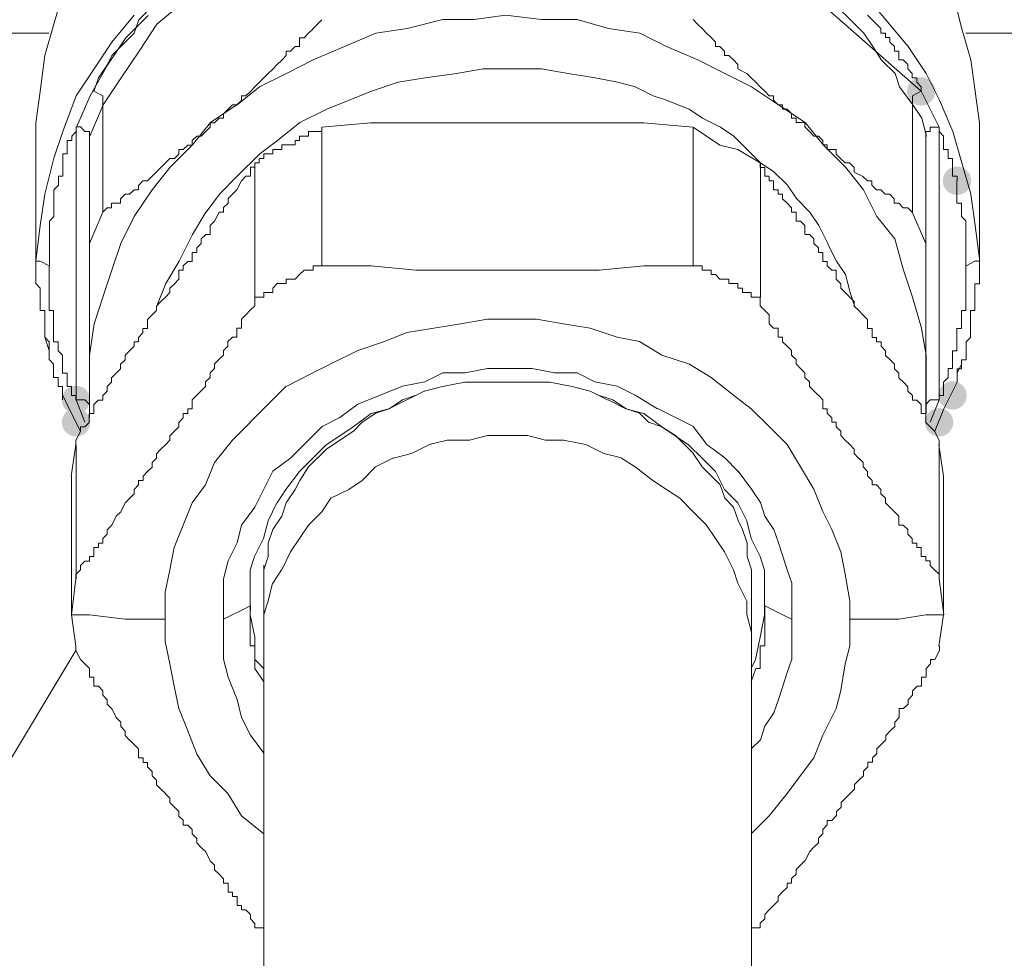
# Model space of a CAD drawing. Units: millimetres. Extents: x 17 to 223, y 19 to 262.
# Drawn here: x 54 to 59, y 226 to 231 of the extents above; entities that cross this region are included whole.
import ezdxf

# ---------------------------------------------------------------- set-up
doc = ezdxf.new("R2010")
doc.units = ezdxf.units.MM

msp = doc.modelspace()

# ---------------------------------------------------------------- hatches: boundary and pattern name
h = msp.add_hatch(color=0)
edge = h.paths.add_edge_path(flags=0)
edge.add_spline(control_points=[(58.333925, 230.421268), (58.292694, 230.421268), (58.25896, 230.455003), (58.25896, 230.496234), (58.25896, 230.537465), (58.292694, 230.571199), (58.333925, 230.571199), (58.333925, 230.571199), (58.333925, 230.571199), (58.333925, 230.571199), (58.375156, 230.571199), (58.40889, 230.537465), (58.40889, 230.496234), (58.40889, 230.455003), (58.375156, 230.421268), (58.333925, 230.421268), (58.333925, 230.421268), (58.333925, 230.421268), (58.333925, 230.421268)], knot_values=[0, 0, 0, 0, 1, 1, 1, 2, 2, 2, 3, 3, 3, 4, 4, 4, 5, 5, 5, 6, 6, 6, 6], degree=3, periodic=0)
h = msp.add_hatch(color=0)
edge = h.paths.add_edge_path(flags=0)
edge.add_spline(control_points=[(58.522308, 229.95031), (58.481077, 229.95031), (58.447343, 229.984045), (58.447343, 230.025275), (58.447343, 230.066506), (58.481077, 230.100241), (58.522308, 230.100241), (58.522308, 230.100241), (58.522308, 230.100241), (58.522308, 230.100241), (58.563539, 230.100241), (58.597274, 230.066506), (58.597274, 230.025275), (58.597274, 229.984045), (58.563539, 229.95031), (58.522308, 229.95031), (58.522308, 229.95031), (58.522308, 229.95031), (58.522308, 229.95031)], knot_values=[0, 0, 0, 0, 1, 1, 1, 2, 2, 2, 3, 3, 3, 4, 4, 4, 5, 5, 5, 6, 6, 6, 6], degree=3, periodic=0)
h = msp.add_hatch(color=0)
edge = h.paths.add_edge_path(flags=0)
edge.add_spline(control_points=[(53.87693, 228.79461), (53.835699, 228.79461), (53.801965, 228.828344), (53.801965, 228.869575), (53.801965, 228.910806), (53.835699, 228.944541), (53.87693, 228.944541), (53.87693, 228.944541), (53.87693, 228.944541), (53.87693, 228.944541), (53.918161, 228.944541), (53.951896, 228.910806), (53.951896, 228.869575), (53.951896, 228.828344), (53.918161, 228.79461), (53.87693, 228.79461), (53.87693, 228.79461), (53.87693, 228.79461), (53.87693, 228.79461)], knot_values=[0, 0, 0, 0, 1, 1, 1, 2, 2, 2, 3, 3, 3, 4, 4, 4, 5, 5, 5, 6, 6, 6, 6], degree=3, periodic=0)
h = msp.add_hatch(color=0)
edge = h.paths.add_edge_path(flags=0)
edge.add_spline(control_points=[(58.499025, 228.818246), (58.457794, 228.818246), (58.42406, 228.851981), (58.42406, 228.893211), (58.42406, 228.934442), (58.457794, 228.968177), (58.499025, 228.968177), (58.499025, 228.968177), (58.499025, 228.968177), (58.499025, 228.968177), (58.540256, 228.968177), (58.57399, 228.934442), (58.57399, 228.893211), (58.57399, 228.851981), (58.540256, 228.818246), (58.499025, 228.818246), (58.499025, 228.818246), (58.499025, 228.818246), (58.499025, 228.818246)], knot_values=[0, 0, 0, 0, 1, 1, 1, 2, 2, 2, 3, 3, 3, 4, 4, 4, 5, 5, 5, 6, 6, 6, 6], degree=3, periodic=0)
h = msp.add_hatch(color=0)
edge = h.paths.add_edge_path(flags=0)
edge.add_spline(control_points=[(53.877283, 228.676782), (53.836052, 228.676782), (53.802318, 228.710517), (53.802318, 228.751748), (53.802318, 228.792978), (53.836052, 228.826713), (53.877283, 228.826713), (53.877283, 228.826713), (53.877283, 228.826713), (53.877283, 228.826713), (53.918514, 228.826713), (53.952248, 228.792978), (53.952248, 228.751748), (53.952248, 228.710517), (53.918514, 228.676782), (53.877283, 228.676782), (53.877283, 228.676782), (53.877283, 228.676782), (53.877283, 228.676782)], knot_values=[0, 0, 0, 0, 1, 1, 1, 2, 2, 2, 3, 3, 3, 4, 4, 4, 5, 5, 5, 6, 6, 6, 6], degree=3, periodic=0)
h = msp.add_hatch(color=0)
edge = h.paths.add_edge_path(flags=0)
edge.add_spline(control_points=[(58.428117, 228.676782), (58.386886, 228.676782), (58.353151, 228.710517), (58.353151, 228.751748), (58.353151, 228.792978), (58.386886, 228.826713), (58.428117, 228.826713), (58.428117, 228.826713), (58.428117, 228.826713), (58.428117, 228.826713), (58.469348, 228.826713), (58.503082, 228.792978), (58.503082, 228.751748), (58.503082, 228.710517), (58.469348, 228.676782), (58.428117, 228.676782), (58.428117, 228.676782), (58.428117, 228.676782), (58.428117, 228.676782)], knot_values=[0, 0, 0, 0, 1, 1, 1, 2, 2, 2, 3, 3, 3, 4, 4, 4, 5, 5, 5, 6, 6, 6, 6], degree=3, periodic=0)

# ---------------------------------------------------------------- linework, layer by layer
at = {"color": 0, "lineweight": 15}
for points in [[(58.287006, 230.473303), (58.334278, 230.496587), (57.17893, 231.510823)], [(53.712536, 230.685323), (53.759808, 230.850423), (53.80708, 231.015523), (53.877989, 231.18027)], [(58.429175, 231.156634), (58.500083, 231.01517), (58.547356, 230.826434), (58.594628, 230.661687), (58.618264, 230.496587)], [(54.303791, 230.85007), (54.445255, 230.967898), (54.563083, 231.062442)], [(57.747608, 231.062442), (57.818517, 231.01517), (57.889072, 230.944262), (57.959981, 230.873706), (58.030889, 230.802798), (58.078161, 230.731889)], [(58.029125, 231.015523), (58.146953, 230.874059), (58.264781, 230.732595)], [(54.136928, 230.755878), (54.1842, 230.80315), (54.207836, 230.874059), (54.278744, 230.944614)], [(53.97218, 230.614767), (54.066372, 230.756231), (54.1842, 230.897695)], [(54.045911, 230.637698), (54.140103, 230.779162), (54.25793, 230.896989)], [(55.174094, 230.873706), (55.150458, 230.85007), (55.126822, 230.826434)], [(55.293333, 230.732595), (55.458433, 230.803503), (55.623533, 230.827139), (55.811917, 230.874412), (55.977017, 230.874412), (56.142117, 230.898048), (56.330853, 230.874412), (56.519589, 230.874412), (56.684336, 230.827139), (56.849436, 230.803503), (56.9909, 230.732595), (57.156, 230.661687)], [(57.248781, 230.732595), (57.248781, 230.756231), (57.225497, 230.779867), (57.201861, 230.803503), (57.178225, 230.827139), (57.154589, 230.850775), (57.130953, 230.874412)], [(58.050644, 230.897695), (58.074281, 230.874059), (58.097917, 230.850423), (58.121553, 230.826787), (58.121553, 230.80315), (58.145189, 230.80315), (58.145189, 230.779514), (58.168825, 230.779514), (58.168825, 230.755878), (58.192461, 230.732242), (58.192461, 230.708606), (58.216097, 230.708606), (58.216097, 230.68497)], [(54.020511, 230.425678), (54.115055, 230.567142), (54.2096, 230.708606), (54.304144, 230.85007)], [(55.127175, 230.826434), (55.103539, 230.802798), (55.080255, 230.779162)], [(53.734761, 230.80315), (49.726147, 230.80315)], [(55.079903, 230.779162), (55.056267, 230.779162), (55.056267, 230.755525), (55.056267, 230.731889), (55.03263, 230.731889), (55.008994, 230.708253), (54.985358, 230.708253), (54.985358, 230.684617)], [(62.412389, 230.80315), (58.568875, 230.80315)], [(53.995464, 230.567142), (54.042736, 230.63805), (54.066019, 230.685323), (54.136928, 230.756231)], [(55.128233, 230.662039), (55.29298, 230.732948)], [(57.296406, 230.708959), (57.272769, 230.732595), (57.249133, 230.732595)], [(57.485142, 230.520575), (57.461506, 230.544212), (57.437869, 230.567495), (57.414233, 230.591131), (57.366961, 230.614767), (57.366961, 230.638403), (57.343325, 230.662039), (57.320042, 230.685675), (57.296406, 230.685675), (57.296406, 230.709312)], [(58.077808, 230.731889), (58.125081, 230.660981)], [(58.264781, 230.732242), (58.359325, 230.590778), (58.430233, 230.449314)], [(53.6889, 230.496234), (53.712536, 230.68497)], [(54.727125, 230.426031), (54.844953, 230.520575), (54.986417, 230.591131), (55.12788, 230.662039)], [(54.985358, 230.68497), (54.962075, 230.661334), (54.938439, 230.637698), (54.914803, 230.614062), (54.890814, 230.590425), (54.86753, 230.566789), (54.843894, 230.543506), (54.820258, 230.51987), (54.796622, 230.496234)], [(57.156, 230.662039), (57.297464, 230.591131)], [(58.125081, 230.661334), (58.195989, 230.590425), (58.219625, 230.51987), (58.290181, 230.425325), (58.337453, 230.354417), (58.361089, 230.259873)], [(58.216097, 230.685323), (58.216097, 230.661687), (58.239381, 230.661687), (58.263017, 230.63805), (58.263017, 230.614414), (58.286653, 230.590778), (58.286653, 230.567142), (58.310289, 230.567142), (58.310289, 230.543859), (58.333572, 230.520223)], [(53.877636, 230.473303), (53.97218, 230.614414)], [(53.951366, 230.472598), (54.045911, 230.637345)], [(55.576614, 230.544212), (55.718078, 230.567495), (55.883178, 230.591131), (56.024289, 230.614767)], [(56.024642, 230.614767), (56.166105, 230.614767), (56.331205, 230.614767), (56.472317, 230.591131), (56.61378, 230.567495), (56.731608, 230.544212)], [(53.995464, 230.567142), (53.971828, 230.496234)], [(57.297817, 230.591131), (57.439281, 230.520575), (57.580744, 230.426031), (57.721856, 230.331487)], [(55.317322, 230.449667), (55.43515, 230.496587), (55.576614, 230.543859)], [(56.731961, 230.544212), (56.826505, 230.520575)], [(56.826153, 230.520575), (56.920697, 230.473303), (56.991253, 230.449667), (57.10908, 230.402395)], [(57.555697, 230.473303), (57.532061, 230.473303), (57.508425, 230.496587), (57.484789, 230.520223)], [(58.333925, 230.520223), (58.333925, 230.496587)], [(53.6889, 230.496234), (53.665264, 230.331134)], [(53.712536, 229.95472), (53.759808, 230.143456), (53.80708, 230.28492), (53.877989, 230.473303)], [(53.951366, 230.472598), (53.880458, 230.307145)], [(54.018747, 230.473303), (53.971828, 230.496587)], [(54.018747, 230.473303), (54.018747, 230.426031), (54.018747, 229.860175)], [(54.749703, 230.472598), (54.749703, 230.448962), (54.726066, 230.425325), (54.70243, 230.425325), (54.678794, 230.401689), (54.655158, 230.378053), (54.655158, 230.354417), (54.631522, 230.354417), (54.607886, 230.330781)], [(54.772986, 230.472598), (54.74935, 230.472598)], [(54.796622, 230.495881), (54.772986, 230.472245)], [(55.199142, 230.402395), (55.316969, 230.449667)], [(57.673878, 230.355123), (57.650242, 230.355123), (57.650242, 230.378759), (57.626606, 230.402395), (57.602969, 230.402395), (57.602969, 230.426031), (57.579333, 230.426031), (57.555697, 230.449667), (57.555697, 230.47295)], [(58.287006, 229.860175), (58.287006, 230.426031), (58.287006, 230.47295)], [(58.334278, 230.496587), (58.428822, 230.30785)], [(58.429881, 230.449314), (58.500789, 230.284214), (58.548061, 230.119114), (58.595333, 229.954367), (58.618969, 229.789267)], [(58.617911, 230.496234), (58.641194, 230.331134)], [(54.020511, 230.425678), (53.949955, 230.260578)], [(54.585661, 230.331839), (54.727125, 230.426384)], [(54.633286, 229.95472), (54.72783, 230.049264), (54.845658, 230.166739), (54.940203, 230.237648), (55.057678, 230.332192), (55.199142, 230.402748)], [(57.109433, 230.402395), (57.180342, 230.355123)], [(57.179989, 230.355123), (57.274533, 230.30785)], [(57.673878, 230.331839), (57.673878, 230.355475)], [(53.665264, 229.600178), (53.665264, 230.331134)], [(53.901272, 230.308556), (53.877283, 230.308556)], [(53.877283, 228.869928), (53.877283, 230.308203)], [(53.878341, 230.284567), (53.878341, 230.308203)], [(53.901272, 230.308556), (53.924555, 230.28492), (53.948191, 230.28492), (53.948191, 230.261284)], [(54.278744, 229.978003), (54.373289, 230.095831), (54.491116, 230.213659), (54.585661, 230.331487)], [(54.607886, 230.331134), (54.584603, 230.331134), (54.584603, 230.307498), (54.560966, 230.283862), (54.53733, 230.260225), (54.513694, 230.260225), (54.490411, 230.236589)], [(55.174094, 230.30785), (55.174094, 230.284214), (55.150458, 230.284214), (55.126822, 230.284214)], [(55.432328, 230.331134), (55.172683, 230.307498)], [(55.433033, 229.576542), (55.173389, 229.576542), (55.173389, 230.307498)], [(56.634947, 230.331134), (56.14, 230.331134), (55.668336, 230.331134), (55.43268, 230.331134)], [(56.870955, 230.331134), (56.6353, 230.331134)], [(57.130247, 230.307498), (56.870603, 230.331134)], [(57.366256, 230.189317), (57.272064, 230.212953), (57.1306, 230.307498)], [(57.130953, 229.576542), (57.130953, 230.307498)], [(57.274533, 230.308203), (57.345089, 230.260931), (57.415997, 230.190023), (57.486906, 230.119114)], [(57.720797, 230.308203), (57.720797, 230.331839), (57.673525, 230.331839)], [(57.885897, 230.190023), (57.862261, 230.190023), (57.838625, 230.190023), (57.838625, 230.213659), (57.815342, 230.213659), (57.815342, 230.237295), (57.791706, 230.260931), (57.768069, 230.260931), (57.744433, 230.284567), (57.72115, 230.308203)], [(57.721856, 230.331839), (57.8164, 230.214012)], [(58.357561, 228.846292), (58.381197, 228.869928), (58.428117, 228.869928), (58.428117, 230.308203)], [(58.38155, 230.308203), (58.38155, 230.284567), (58.357914, 230.284567), (58.357914, 230.260931)], [(58.428469, 230.308203), (58.381197, 230.308203)], [(58.475389, 230.166387), (58.475389, 230.190023), (58.451753, 230.190023), (58.451753, 230.213659), (58.451753, 230.237295), (58.451753, 230.260931), (58.428117, 230.284567), (58.428117, 230.308203)], [(58.640842, 229.600178), (58.640842, 230.331134)], [(53.807786, 230.166387), (53.831422, 230.166387), (53.831422, 230.190023), (53.831422, 230.213659), (53.831422, 230.237295), (53.855058, 230.237295), (53.855058, 230.260931), (53.878694, 230.284567)], [(53.948544, 229.505987), (53.948544, 230.260578)], [(55.079903, 230.260931), (55.056267, 230.260931), (55.056267, 230.237295), (55.03263, 230.237295), (55.03263, 230.213659), (55.008994, 230.213659), (54.985358, 230.213659), (54.962075, 230.213659), (54.962075, 230.190023), (54.938439, 230.190023), (54.914803, 230.190023), (54.914803, 230.166387), (54.890814, 230.166387), (54.86753, 230.166387), (54.86753, 230.14275)], [(55.103539, 230.284567), (55.103539, 230.260931), (55.080255, 230.260931)], [(55.127175, 230.284214), (55.103539, 230.284214)], [(58.357561, 228.892859), (58.357561, 230.260225)], [(54.419503, 230.189317), (54.419503, 230.165681), (54.395866, 230.142045)], [(54.490058, 230.236589), (54.490058, 230.212953), (54.466422, 230.212953), (54.442786, 230.189317), (54.41915, 230.189317)], [(57.484436, 230.118762), (57.366256, 230.18967)], [(57.8164, 230.213659), (57.934228, 230.095831), (58.028772, 229.978003), (58.099681, 229.836892)], [(57.884839, 230.165681), (57.884839, 230.189317)], [(53.807786, 230.072195), (53.807786, 230.095831), (53.807786, 230.119467), (53.807786, 230.143103), (53.807786, 230.166739)], [(54.395866, 230.142398), (54.37223, 230.142398), (54.348594, 230.118762), (54.324958, 230.095125), (54.301322, 230.071489), (54.277686, 230.048206), (54.25405, 230.024217), (54.230414, 230.024217), (54.206778, 230.000581)], [(54.86753, 230.143103), (54.843894, 230.143103), (54.843894, 230.119467), (54.820258, 230.119467), (54.820258, 230.095831), (54.796622, 230.095831), (54.796622, 230.048912), (54.772986, 230.048912), (54.74935, 230.024923)], [(57.979383, 230.071489), (57.979383, 230.095125), (57.955747, 230.118762), (57.932111, 230.118762), (57.908475, 230.142398), (57.884839, 230.166034)], [(58.499025, 230.072195), (58.499025, 230.095831), (58.499025, 230.119467), (58.499025, 230.143103), (58.475389, 230.143103), (58.475389, 230.166739)], [(54.820258, 229.411795), (54.820258, 230.119114)], [(57.532061, 230.048559), (57.508425, 230.048559), (57.508425, 230.095478), (57.484789, 230.095478)], [(57.485142, 230.095478), (57.485142, 230.119114)], [(57.485494, 229.411795), (57.485494, 230.119114)], [(57.486906, 230.119467), (57.557461, 230.072195), (57.628369, 230.001639), (57.675642, 229.930731), (57.746197, 229.859823), (57.793469, 229.788914), (57.840742, 229.694723)], [(53.78415, 230.048912), (53.807786, 230.048912), (53.807786, 230.071842)], [(53.78415, 230.024923), (53.78415, 230.048559)], [(57.555697, 230.02457), (57.532061, 230.02457), (57.532061, 230.048206)], [(58.026656, 230.048206), (57.979383, 230.071137)], [(58.073575, 230.024217), (58.049939, 230.024217), (58.026303, 230.047853)], [(58.522661, 230.048912), (58.499025, 230.048912), (58.499025, 230.071842)], [(58.522661, 230.024923), (58.522661, 230.048559)], [(53.736878, 229.788914), (53.736878, 229.81255), (53.760514, 229.836187), (53.760514, 229.859823), (53.760514, 229.883459), (53.760514, 229.907095), (53.760514, 229.930731), (53.760514, 229.954367), (53.760514, 229.978003), (53.78415, 230.001639), (53.78415, 230.025275)], [(54.20713, 230.000934), (54.20713, 229.977298), (54.183494, 229.977298), (54.159858, 229.953662), (54.136222, 229.953662), (54.112586, 229.930025), (54.112586, 229.906389), (54.089303, 229.906389), (54.065666, 229.906389)], [(54.749703, 230.024923), (54.726066, 229.97765)], [(57.697514, 229.812198), (57.673878, 229.812198), (57.673878, 229.85947), (57.650242, 229.85947), (57.650242, 229.883106), (57.626606, 229.906742), (57.602969, 229.930378), (57.602969, 229.954014), (57.579333, 229.954014), (57.579333, 229.97765), (57.555697, 229.97765), (57.555697, 230.024923)], [(58.262311, 229.882753), (58.238675, 229.882753), (58.215392, 229.906389), (58.191756, 229.906389), (58.191756, 229.930025), (58.168119, 229.953662), (58.144483, 229.953662), (58.120847, 229.977298), (58.097211, 229.977298), (58.073575, 230.000934), (58.073575, 230.02457)], [(58.569581, 229.789267), (58.569581, 229.812903), (58.545944, 229.836539), (58.545944, 229.860175), (58.545944, 229.883812), (58.545944, 229.907448), (58.522308, 229.907448), (58.522308, 229.931084), (58.522308, 229.95472), (58.522308, 229.978356), (58.522308, 230.001992), (58.522308, 230.025628)], [(53.6889, 229.789267), (53.712536, 229.954367)], [(54.0191, 229.412148), (54.066372, 229.553612), (54.113644, 229.695075), (54.184553, 229.836539), (54.279097, 229.97765)], [(54.56273, 229.860175), (54.633639, 229.95472)], [(54.726066, 229.978003), (54.70243, 229.954367), (54.678794, 229.930731), (54.678794, 229.907095), (54.655158, 229.883459), (54.655158, 229.859823), (54.631522, 229.859823), (54.607886, 229.81255), (54.584603, 229.788914), (54.584603, 229.741642)], [(54.065314, 229.906389), (54.065314, 229.882753), (54.04203, 229.882753), (54.018394, 229.859117)], [(58.262311, 229.882753), (58.285947, 229.859117)], [(54.018747, 229.860175), (53.948191, 229.695075)], [(54.491822, 229.742348), (54.562378, 229.860175)], [(58.099328, 229.836187), (58.193872, 229.718359), (58.240792, 229.553259), (58.288064, 229.411795), (58.335336, 229.247048)], [(58.286653, 229.860175), (58.357561, 229.695075)], [(53.6889, 229.789267), (53.665264, 229.600531)], [(53.736878, 229.671439), (53.736878, 229.694723), (53.736878, 229.718359), (53.736878, 229.741995), (53.736878, 229.765631), (53.736878, 229.789267)], [(57.720797, 229.788562), (57.697161, 229.812198)], [(57.720797, 229.741642), (57.720797, 229.788914)], [(58.569581, 229.671792), (58.569581, 229.695075), (58.569581, 229.718712), (58.569581, 229.742348), (58.569581, 229.765984), (58.569581, 229.78962)], [(58.618617, 229.788914), (58.6419, 229.600178)], [(54.350358, 229.482703), (54.421266, 229.600531), (54.492175, 229.741995)], [(54.584603, 229.741995), (54.560966, 229.741995), (54.53733, 229.718359), (54.53733, 229.694723), (54.513694, 229.671439), (54.513694, 229.647803)], [(57.791706, 229.671087), (57.768069, 229.69437), (57.768069, 229.718006), (57.744433, 229.741642), (57.72115, 229.741642)], [(53.736878, 229.600178), (53.736878, 229.623814), (53.736878, 229.64745), (53.736878, 229.671087)], [(58.027714, 229.316898), (58.004078, 229.340534), (57.980442, 229.36417), (57.980442, 229.387806), (57.956806, 229.411442), (57.933169, 229.435078), (57.909533, 229.458714), (57.909533, 229.481998), (57.885897, 229.505634), (57.885897, 229.52927), (57.885897, 229.552906), (57.862261, 229.552906), (57.838625, 229.576189), (57.838625, 229.599825), (57.815342, 229.599825), (57.815342, 229.623462), (57.815342, 229.647098), (57.791706, 229.647098), (57.791706, 229.670734)], [(57.840389, 229.695075), (57.887661, 229.600531), (57.934933, 229.529975), (57.958569, 229.435431)], [(58.522308, 229.246695), (58.545944, 229.246695), (58.545944, 229.270331), (58.545944, 229.293967), (58.545944, 229.317603), (58.545944, 229.341239), (58.569581, 229.341239), (58.569581, 229.364875), (58.569581, 229.388511), (58.569581, 229.412148), (58.569581, 229.435784), (58.569581, 229.45942), (58.569581, 229.482703), (58.569581, 229.506339), (58.569581, 229.529975), (58.569581, 229.553612), (58.569581, 229.576895), (58.569581, 229.600531), (58.569581, 229.624167), (58.569581, 229.647803), (58.569581, 229.671087)], [(54.490058, 229.64745), (54.490058, 229.623814), (54.490058, 229.600178), (54.466422, 229.600178), (54.442786, 229.576542), (54.442786, 229.553259), (54.41915, 229.553259)], [(54.513694, 229.64745), (54.490411, 229.64745)], [(53.688547, 229.600884), (53.664911, 229.600884)], [(53.712183, 229.246695), (53.712183, 229.270331), (53.712183, 229.293967), (53.712183, 229.317603), (53.712183, 229.341239), (53.688547, 229.341239), (53.688547, 229.364875), (53.688547, 229.388511), (53.688547, 229.412148), (53.688547, 229.435784), (53.688547, 229.45942), (53.664911, 229.482703), (53.664911, 229.506339), (53.664911, 229.529975), (53.664911, 229.553612), (53.664911, 229.576895), (53.664911, 229.600531)], [(53.688547, 229.600884), (53.735819, 229.577248)], [(53.735466, 229.576895), (53.735466, 229.553612), (53.735466, 229.529975), (53.735466, 229.506339), (53.735466, 229.482703), (53.735466, 229.459067)], [(53.736878, 229.600178), (53.736878, 229.576542)], [(55.103539, 229.553612), (55.127175, 229.553612), (55.127175, 229.576895), (55.150458, 229.576895), (55.174094, 229.576895)], [(56.635653, 229.553259), (56.140705, 229.553259), (55.669042, 229.553259), (55.433386, 229.576542)], [(56.871661, 229.576542), (56.636005, 229.553259)], [(57.130953, 229.576542), (56.871308, 229.576542)], [(57.248781, 229.529975), (57.225497, 229.529975), (57.225497, 229.553612), (57.201861, 229.553612), (57.178225, 229.553612), (57.178225, 229.576895), (57.154589, 229.576895), (57.130953, 229.576895)], [(58.569933, 229.577248), (58.617206, 229.600884)], [(58.616853, 229.600884), (58.640136, 229.600884)], [(58.640489, 229.48235), (58.640489, 229.505987), (58.640489, 229.529623), (58.640489, 229.553259), (58.640489, 229.576542), (58.640489, 229.600178)], [(54.419503, 229.553259), (54.419503, 229.529623), (54.419503, 229.505987), (54.395866, 229.48235), (54.37223, 229.458714)], [(54.938439, 229.482703), (54.962075, 229.482703), (54.985358, 229.482703), (54.985358, 229.506339), (55.008994, 229.506339), (55.03263, 229.506339), (55.056267, 229.529975), (55.079903, 229.553612), (55.103186, 229.553612)], [(57.461506, 229.412148), (57.437869, 229.412148), (57.437869, 229.435784), (57.414233, 229.435784), (57.390597, 229.435784), (57.390597, 229.45942), (57.366961, 229.45942), (57.366961, 229.482703), (57.343325, 229.482703), (57.320042, 229.482703), (57.320042, 229.506339), (57.296406, 229.506339), (57.272769, 229.506339), (57.249133, 229.529975)], [(53.948544, 229.505987), (53.948544, 228.775031)], [(54.350358, 229.482703), (54.303086, 229.364875)], [(54.914803, 229.435784), (54.914803, 229.45942), (54.938086, 229.482703)], [(58.616853, 229.340886), (58.616853, 229.364523), (58.616853, 229.388159), (58.616853, 229.411795), (58.616853, 229.435431), (58.616853, 229.459067), (58.616853, 229.48235), (58.640136, 229.48235)], [(53.735466, 229.45942), (53.735466, 229.435431)], [(53.735466, 229.435784), (53.735466, 229.412148), (53.735466, 229.388511), (53.735466, 229.364875), (53.735466, 229.341239), (53.759103, 229.341239), (53.759103, 229.317603), (53.759103, 229.293967), (53.759103, 229.270331), (53.759103, 229.246695), (53.759103, 229.223059)], [(53.948544, 228.96412), (53.948544, 229.105584), (53.97218, 229.270684), (54.0191, 229.411795)], [(54.37223, 229.435431), (54.348594, 229.411795), (54.324958, 229.388159), (54.301322, 229.364523), (54.301322, 229.340886), (54.277686, 229.31725), (54.25405, 229.293614), (54.25405, 229.269978), (54.25405, 229.246342), (54.230414, 229.246342), (54.230414, 229.222706)], [(54.37223, 229.459067), (54.37223, 229.435078)], [(54.819905, 229.412853), (54.819905, 229.365581), (54.796269, 229.341945), (54.772633, 229.318309), (54.748997, 229.294673)], [(54.843894, 229.412148), (54.820258, 229.412148)], [(54.843894, 229.412148), (54.86753, 229.412148), (54.86753, 229.435784), (54.890814, 229.435784), (54.91445, 229.435784)], [(57.461506, 229.412148), (57.485142, 229.412148)], [(57.484789, 229.365581), (57.484789, 229.412853)], [(57.958569, 229.435784), (57.982206, 229.364875)], [(57.578981, 229.2474), (57.555344, 229.2474), (57.531708, 229.271036), (57.531708, 229.294673), (57.531708, 229.318309), (57.508072, 229.341945), (57.484436, 229.365581)], [(53.712183, 229.270684), (53.712183, 229.317956)], [(58.074633, 229.245989), (58.050997, 229.245989), (58.050997, 229.269625), (58.050997, 229.293261), (58.027361, 229.316898)], [(58.593569, 229.246342), (58.593569, 229.269978), (58.593569, 229.293614), (58.593569, 229.31725), (58.593569, 229.340886), (58.617206, 229.340886)], [(54.74935, 229.294673), (54.74935, 229.271036), (54.74935, 229.2474), (54.725714, 229.2474), (54.725714, 229.223764)], [(55.763233, 229.247753), (55.904697, 229.271389), (56.046161, 229.295025), (56.187272, 229.295025)], [(56.187625, 229.295025), (56.305453, 229.295025), (56.446917, 229.271389)], [(56.447269, 229.271389), (56.588733, 229.247753), (56.729844, 229.200481)], [(53.735819, 229.176139), (53.712183, 229.199775), (53.712183, 229.223411), (53.712183, 229.247048)], [(53.759103, 229.223411), (53.759103, 229.199775), (53.759103, 229.176139), (53.782739, 229.176139), (53.782739, 229.152856)], [(54.230414, 229.223059), (54.206778, 229.199423)], [(54.725714, 229.224117), (54.725714, 229.200481), (54.702078, 229.200481), (54.678441, 229.176845), (54.678441, 229.153561)], [(55.126822, 229.012098), (55.221014, 229.05937), (55.362478, 229.130278), (55.503942, 229.177198), (55.621417, 229.22447)], [(55.621769, 229.22447), (55.763233, 229.248106)], [(56.730197, 229.200834), (56.848025, 229.177198), (56.965853, 229.106289), (57.107317, 229.05937)], [(57.602617, 229.176845), (57.602617, 229.200481), (57.578981, 229.200481), (57.578981, 229.224117), (57.578981, 229.247753)], [(58.121906, 229.175434), (58.098269, 229.175434), (58.098269, 229.19907), (58.074633, 229.19907), (58.074633, 229.222706), (58.074633, 229.246342)], [(58.335336, 229.246695), (58.358972, 229.105231), (58.358972, 229.081948), (58.358972, 229.058311), (58.358972, 229.034675), (58.358972, 229.011039), (58.358972, 228.987403), (58.358972, 228.963767), (58.358972, 228.940131), (58.358972, 228.916495), (58.358972, 228.892859), (58.358972, 228.869223)], [(58.522308, 229.176139), (58.522308, 229.199775), (58.522308, 229.223411), (58.522308, 229.247048)], [(58.569933, 229.175786), (58.593569, 229.199423), (58.593569, 229.223059), (58.593569, 229.246695)], [(53.712183, 229.200128), (53.735819, 229.129573)], [(53.735819, 229.152503), (53.735819, 229.175786)], [(53.735819, 229.12922), (53.735819, 229.152856)], [(53.782739, 229.152503), (53.782739, 229.128867)], [(54.183494, 229.15215), (54.159858, 229.128514)], [(54.20713, 229.199423), (54.20713, 229.175786), (54.183494, 229.175786), (54.183494, 229.152503)], [(54.678441, 229.153209), (54.654805, 229.129573)], [(57.626253, 229.153209), (57.602617, 229.176492)], [(57.649889, 229.129925), (57.626253, 229.153561)], [(58.121906, 229.151798), (58.121906, 229.175081)], [(58.145542, 229.128514), (58.121906, 229.15215)], [(58.498672, 229.12922), (58.522308, 229.12922), (58.522308, 229.152856)], [(58.522308, 229.152503), (58.522308, 229.175786)], [(58.569933, 229.129573), (58.569933, 229.176492)], [(58.569933, 229.15215), (58.569933, 229.175434)], [(58.569933, 229.128867), (58.569933, 229.152503)], [(53.806728, 228.892859), (53.806728, 228.916495), (53.806728, 228.940131), (53.783091, 228.940131), (53.783091, 228.963767), (53.783091, 228.987403), (53.759455, 228.987403), (53.759455, 229.011039), (53.759455, 229.034675), (53.759455, 229.058311), (53.735819, 229.081948), (53.735819, 229.105231), (53.735819, 229.128867)], [(53.782739, 229.12922), (53.806375, 229.105584)], [(53.806375, 229.105231), (53.806375, 229.081948), (53.806375, 229.058311), (53.806375, 229.034675), (53.806375, 229.011039), (53.830011, 229.011039), (53.830011, 228.987403), (53.830011, 228.963767), (53.830011, 228.940131), (53.853647, 228.940131), (53.853647, 228.916495), (53.853647, 228.892859), (53.877283, 228.892859)], [(54.136222, 229.104878), (54.136222, 229.081595), (54.112586, 229.057959), (54.112586, 229.034323), (54.089303, 229.010686), (54.065666, 228.98705)], [(54.159858, 229.128867), (54.136222, 229.105231)], [(54.654805, 229.105936), (54.631169, 229.082653), (54.607533, 229.059017), (54.607533, 229.035381), (54.58425, 229.011745), (54.58425, 228.988109), (54.560614, 228.964473), (54.560614, 228.940836), (54.536978, 228.9172), (54.513341, 228.893564), (54.490058, 228.869928)], [(54.654805, 229.129925), (54.654805, 229.106289)], [(57.697161, 229.035381), (57.673525, 229.059017), (57.673525, 229.082653), (57.649889, 229.105936), (57.649889, 229.129573)], [(58.287006, 228.892153), (58.263369, 228.915789), (58.263369, 228.939425), (58.239733, 228.963061), (58.21645, 228.986698), (58.21645, 229.010334), (58.192814, 229.03397), (58.192814, 229.057606), (58.169178, 229.081242), (58.145542, 229.104525), (58.145542, 229.128161)], [(58.427764, 228.892859), (58.4514, 228.892859), (58.4514, 228.916495), (58.4514, 228.940131), (58.4514, 228.963767), (58.475036, 228.987403), (58.475036, 229.011039), (58.475036, 229.034675), (58.498672, 229.034675), (58.498672, 229.058311), (58.498672, 229.081948), (58.498672, 229.105231), (58.498672, 229.128867)], [(58.546297, 229.034323), (58.546297, 229.057959), (58.546297, 229.081595), (58.569933, 229.081595), (58.569933, 229.104878), (58.569933, 229.128514)], [(53.759455, 229.011392), (53.759455, 229.058664)], [(57.107669, 229.05937), (57.225497, 228.988461), (57.343325, 228.893917), (57.437869, 228.823009)], [(58.546297, 229.058664), (58.522661, 229.011392)], [(54.985005, 228.941189), (55.126469, 229.012098)], [(55.599192, 228.941542), (55.717019, 228.965178), (55.811564, 229.01245), (55.929392, 229.01245), (56.046867, 229.036086), (56.164694, 229.036086)], [(56.165047, 229.036086), (56.282875, 229.036086), (56.400703, 229.01245), (56.51853, 229.01245)], [(56.518883, 229.01245), (56.613428, 228.965178)], [(57.720444, 228.988109), (57.720444, 229.011745), (57.696808, 229.035381)], [(58.452106, 228.822303), (58.523014, 228.963767), (58.523014, 229.034675)], [(58.546297, 229.034323), (58.522661, 229.034323)], [(53.948544, 228.96412), (53.948544, 228.79902)], [(54.065314, 228.98705), (54.065314, 228.963414), (54.04203, 228.939778), (54.04203, 228.916142), (54.018394, 228.892506)], [(54.796269, 228.752453), (54.890461, 228.846998), (54.985005, 228.941542)], [(55.481011, 228.89427), (55.598839, 228.941542)], [(55.715608, 228.916495), (55.810153, 228.940131), (55.92798, 228.963767), (56.045808, 228.963767), (56.14, 228.963767), (56.257828, 228.963767), (56.375655, 228.963767), (56.493483, 228.940131)], [(56.613075, 228.965178), (56.730903, 228.941542)], [(56.731255, 228.941542), (56.8258, 228.89427)], [(57.791353, 228.893564), (57.767717, 228.9172), (57.744081, 228.940836), (57.744081, 228.964473), (57.720797, 228.988109)], [(53.806728, 228.869928), (53.806728, 228.893564)], [(53.854353, 228.798667), (53.80708, 228.893211)], [(53.87693, 228.892859), (53.87693, 228.869223)], [(54.018041, 228.892506), (54.018041, 228.86887)], [(55.338136, 228.727759), (55.43268, 228.798667), (55.526872, 228.822303), (55.621417, 228.869575), (55.715961, 228.916848)], [(55.363183, 228.84735), (55.481011, 228.894623)], [(55.386819, 228.7521), (55.457728, 228.799373), (55.528283, 228.823009), (55.599192, 228.870281), (55.6701, 228.893917)], [(56.493836, 228.940131), (56.58838, 228.916495), (56.682572, 228.869223)], [(56.636711, 228.893564), (56.707619, 228.869928)], [(56.825447, 228.89427), (56.943275, 228.823361)], [(57.838272, 228.799373), (57.838272, 228.823009), (57.814989, 228.823009), (57.814989, 228.846645), (57.814989, 228.870281), (57.791353, 228.893917)], [(58.310642, 228.86887), (58.287006, 228.86887), (58.287006, 228.892506)], [(58.357561, 228.892859), (58.357561, 228.798314)], [(58.427764, 228.869575), (58.427764, 228.893211)], [(53.900919, 228.869928), (53.87693, 228.869928)], [(53.877283, 228.869928), (53.924555, 228.7521)], [(53.900919, 228.869928), (53.924203, 228.869928), (53.947839, 228.846292)], [(54.018041, 228.869223), (53.994758, 228.869223), (53.971122, 228.845586), (53.971122, 228.82195), (53.971122, 228.798314), (53.947486, 228.798314), (53.947486, 228.775031)], [(54.489705, 228.870281), (54.489705, 228.846645), (54.489705, 228.823009), (54.466069, 228.823009)], [(55.009347, 228.56407), (55.080255, 228.634978), (55.174447, 228.72917), (55.268992, 228.776442), (55.363536, 228.846998)], [(56.682572, 228.869575), (56.777117, 228.822303), (56.871308, 228.798667), (56.965853, 228.727759)], [(56.707619, 228.870281), (56.778528, 228.823009), (56.849436, 228.799373)], [(58.357914, 228.797961), (58.334278, 228.797961), (58.334278, 228.821598), (58.334278, 228.845234), (58.310994, 228.86887)], [(58.358972, 228.869928), (58.358972, 228.846292), (58.358972, 228.822656), (58.358972, 228.79902)], [(58.428117, 228.869928), (58.380844, 228.7521)], [(53.901625, 228.704123), (53.854, 228.798667)], [(54.466775, 228.822303), (54.466775, 228.798667), (54.443139, 228.798667), (54.443139, 228.775384)], [(56.849083, 228.799373), (56.896003, 228.7521)], [(56.943628, 228.823714), (57.037819, 228.776795)], [(57.437869, 228.823361), (57.532414, 228.728817)], [(57.980089, 228.587), (57.980089, 228.610636), (57.956453, 228.634273), (57.932817, 228.657909), (57.909181, 228.681545), (57.909181, 228.704828), (57.885544, 228.728464), (57.885544, 228.7521), (57.861908, 228.7521), (57.861908, 228.775736), (57.838272, 228.79902)], [(58.38155, 228.727053), (58.357914, 228.750689), (58.357914, 228.774325), (58.357914, 228.797609)], [(58.452106, 228.822303), (58.404833, 228.704475)], [(53.947486, 228.774678), (53.947486, 228.751042), (53.92385, 228.727406), (53.900214, 228.727406)], [(54.419855, 228.751395), (54.419855, 228.727759), (54.396219, 228.704123), (54.372583, 228.680839), (54.372583, 228.657203), (54.348947, 228.633567), (54.325311, 228.609931), (54.301675, 228.586295), (54.301675, 228.563011)], [(54.443139, 228.775031), (54.419503, 228.751395)], [(54.607533, 228.540434), (54.702078, 228.658261), (54.796622, 228.752453)], [(55.339547, 228.704828), (55.386467, 228.7521)], [(56.896355, 228.7521), (56.967264, 228.728464)], [(57.037819, 228.776442), (57.132364, 228.72917)], [(53.900566, 228.727406), (53.900566, 228.70377), (53.876578, 228.65685), (53.876578, 228.633214)], [(55.126117, 228.562659), (55.196672, 228.633567), (55.26758, 228.680839), (55.338489, 228.727759)], [(55.198083, 228.610636), (55.268992, 228.657909), (55.3399, 228.704828)], [(55.73995, 228.634273), (55.834494, 228.657909), (55.952322, 228.657909), (56.046514, 228.681545), (56.141058, 228.681545), (56.258533, 228.681545), (56.353078, 228.657909), (56.447622, 228.657909), (56.56545, 228.634273), (56.659994, 228.587)], [(56.9655, 228.727759), (57.036408, 228.680839), (57.107317, 228.633567), (57.178225, 228.562659)], [(56.966911, 228.728464), (57.037819, 228.681545), (57.085092, 228.634273), (57.132364, 228.587)], [(57.132011, 228.72917), (57.202919, 228.634978), (57.297464, 228.56407), (57.368019, 228.493161)], [(57.532061, 228.728817), (57.626606, 228.634625), (57.697514, 228.516798), (57.768069, 228.39897)], [(58.428469, 228.632861), (58.428469, 228.656498), (58.404833, 228.703417), (58.381197, 228.727053)], [(53.875872, 228.633214), (53.852236, 228.468114)], [(53.877283, 228.633567), (53.877283, 227.926248)], [(55.645758, 228.587), (55.740303, 228.634273)], [(58.451047, 228.468114), (58.427411, 228.633214)], [(58.428117, 227.926248), (58.428117, 228.633567)], [(55.150811, 228.563364), (55.198083, 228.610284)], [(55.551214, 228.563364), (55.645758, 228.586648)], [(56.659642, 228.587), (56.753833, 228.563717)], [(57.132011, 228.587), (57.179283, 228.516445), (57.226555, 228.469173), (57.273828, 228.4219), (57.297464, 228.350992), (57.344383, 228.30372)], [(58.003725, 228.563364), (57.980089, 228.586648)], [(54.278039, 228.539375), (54.278039, 228.515739), (54.254403, 228.492103), (54.230766, 228.468467), (54.230766, 228.444831), (54.20713, 228.444831)], [(54.301675, 228.562659), (54.278039, 228.539023)], [(54.560614, 228.422253), (54.607886, 228.540081)], [(54.915155, 228.493514), (55.009347, 228.564423)], [(54.93738, 228.32665), (54.9843, 228.397559), (55.055208, 228.492103), (55.126117, 228.563011)], [(54.985711, 228.327356), (55.032983, 228.398264), (55.056619, 228.445536), (55.103892, 228.516445), (55.151164, 228.563717)], [(55.173742, 228.280436), (55.221014, 228.350992), (55.315558, 228.398264), (55.386114, 228.445536), (55.457022, 228.516445), (55.551214, 228.563717)], [(56.753833, 228.563364), (56.824742, 228.516092)], [(57.177872, 228.562659), (57.248428, 228.49175)], [(58.027361, 228.516445), (58.027361, 228.540081), (58.003725, 228.563717)], [(54.867883, 228.39897), (54.914803, 228.493514)], [(56.824742, 228.516445), (56.919286, 228.445536), (56.989842, 228.398264), (57.06075, 228.350992), (57.131658, 228.280436)], [(57.248428, 228.492103), (57.2957, 228.397559)], [(57.368019, 228.493514), (57.438928, 228.39897), (57.4862, 228.328061), (57.509483, 228.257153)], [(58.286653, 228.138973), (58.263017, 228.162609), (58.263017, 228.186245), (58.239381, 228.209528), (58.216097, 228.209528), (58.216097, 228.2568), (58.192461, 228.280436), (58.145189, 228.327356), (58.145189, 228.350992), (58.121553, 228.374628), (58.121553, 228.398264), (58.097917, 228.4219), (58.074281, 228.4219), (58.074281, 228.445536), (58.050644, 228.469173), (58.050644, 228.492809), (58.027008, 228.516445)], [(53.852941, 227.737159), (53.852941, 228.468114)], [(54.207483, 228.444831), (54.207483, 228.421195), (54.183847, 228.397559), (54.183847, 228.373923), (54.160211, 228.350286), (54.136575, 228.32665), (54.112939, 228.279731), (54.089655, 228.256095), (54.066019, 228.208823)], [(54.442433, 228.209881), (54.489705, 228.327709), (54.560261, 228.422253)], [(58.451047, 228.468114), (58.451047, 227.737159), (58.427411, 227.572059)], [(54.820611, 228.304778), (54.867883, 228.399323)], [(57.296053, 228.397559), (57.366608, 228.32665), (57.413881, 228.232106)], [(57.768069, 228.398617), (57.815342, 228.280789), (57.862261, 228.186245)], [(54.8192, 228.043723), (54.866472, 228.138267), (54.889755, 228.232459), (54.937028, 228.327003)], [(54.962428, 228.2568), (54.985711, 228.327709)], [(54.726419, 228.116042), (54.750055, 228.210234), (54.820964, 228.304778)], [(55.008642, 228.068064), (55.055914, 228.138973), (55.103186, 228.209528), (55.174094, 228.280436)], [(57.131305, 228.280436), (57.202214, 228.209528), (57.249133, 228.138973), (57.296406, 228.068064)], [(57.344383, 228.304073), (57.368019, 228.233164), (57.391656, 228.186245), (57.415292, 228.115336), (57.415292, 228.044428), (57.438928, 227.97352)], [(54.915155, 228.186245), (54.962075, 228.2568)], [(57.413881, 228.232459), (57.437517, 228.138267), (57.484789, 228.043723), (57.508072, 227.972814)], [(57.509483, 228.257506), (57.556756, 228.18695), (57.580392, 228.116042), (57.604028, 228.045134), (57.627664, 227.974225)], [(54.065666, 228.208823), (54.042383, 228.185539), (54.042383, 228.161903), (54.018747, 228.138267)], [(54.371878, 227.974225), (54.395514, 228.092053), (54.442786, 228.209881)], [(54.891166, 228.115336), (54.914803, 228.185892)], [(57.862261, 228.186598), (57.909533, 228.06877)], [(54.018394, 228.138267), (54.018394, 228.114631), (53.995111, 228.114631), (53.995111, 228.090995), (53.971475, 228.090995), (53.971475, 228.067359), (53.971475, 228.043723), (53.947839, 228.043723), (53.947839, 228.020086), (53.924203, 228.020086), (53.900566, 227.99645)], [(54.679147, 228.021498), (54.726419, 228.115689)], [(54.891166, 228.044428), (54.891166, 228.114984)], [(58.310289, 228.115336), (58.286653, 228.115336), (58.286653, 228.13862)], [(58.310289, 228.0917), (58.310289, 228.114984)], [(54.961722, 227.973873), (55.008642, 228.068417)], [(57.296758, 228.068064), (57.343678, 227.97352)], [(57.909533, 228.068417), (57.933169, 227.950589), (57.956806, 227.809125)], [(58.381197, 227.997156), (58.381197, 228.020792), (58.357561, 228.020792), (58.357561, 228.044428), (58.333925, 228.044428), (58.333925, 228.068064), (58.333925, 228.0917), (58.310642, 228.0917)], [(54.655511, 227.927306), (54.679147, 228.02185)], [(54.795564, 227.878623), (54.795564, 227.973167), (54.8192, 228.044075)], [(54.867883, 227.785136), (54.867883, 227.855692), (54.867883, 227.902964), (54.867883, 227.973873), (54.891166, 228.044781)], [(53.900919, 227.973167), (53.87693, 227.949531), (53.87693, 227.925895)], [(53.900919, 227.99645), (53.900919, 227.972814)], [(54.348241, 227.596753), (54.348241, 227.714581), (54.348241, 227.856045), (54.371878, 227.973873)], [(54.868236, 224.248892), (54.868236, 227.997861)], [(54.91445, 227.902964), (54.961369, 227.973873)], [(57.343678, 227.973873), (57.367314, 227.902964), (57.414586, 227.80842), (57.414586, 227.737511)], [(57.438928, 227.973873), (57.438928, 227.902964), (57.438928, 227.832056)], [(57.508072, 227.973167), (57.508072, 227.878623), (57.508072, 227.784431)], [(57.627664, 227.974578), (57.6513, 227.90367), (57.6513, 227.856398), (57.6513, 227.785842), (57.6513, 227.714934), (57.6513, 227.644378), (57.6513, 227.57347), (57.6513, 227.502914), (57.627664, 227.432006), (57.604028, 227.361098)], [(58.428117, 227.950236), (58.404481, 227.973873), (58.380844, 227.997509)], [(53.87693, 227.926248), (53.853294, 227.737511)], [(54.655511, 227.809125), (54.655511, 227.926953)], [(54.890461, 227.80842), (54.914097, 227.902964)], [(58.428117, 227.950236), (58.428117, 227.9266)], [(58.452106, 227.737511), (58.428469, 227.926248)], [(54.795564, 227.878623), (54.795564, 227.784431)], [(57.438575, 227.856398), (57.438575, 227.880034)], [(54.655511, 227.502561), (54.655511, 227.620389), (54.655511, 227.714934), (54.655511, 227.809478)], [(54.795916, 227.737159), (54.795916, 227.808067)], [(54.867178, 227.549128), (54.867178, 227.643673), (54.867178, 227.737864), (54.890461, 227.808773)], [(54.868236, 227.809478), (54.868236, 224.225256), (54.868236, 220.641033)], [(57.438575, 213.614405), (57.438575, 217.174991), (57.438575, 220.711942), (57.438575, 224.272528), (57.438575, 227.833114)], [(57.507719, 227.737159), (57.507719, 227.808067)], [(57.956806, 227.808773), (57.956806, 227.714228)], [(54.655158, 227.713875), (54.796622, 227.784784)], [(54.796269, 227.713875), (54.796269, 227.737511), (54.796269, 227.761148)], [(54.796622, 227.7615), (54.796622, 227.785136)], [(57.508425, 227.714228), (57.508425, 227.737864), (57.508425, 227.7615), (57.508425, 227.785136)], [(57.650242, 227.713875), (57.508778, 227.784784)], [(53.852941, 227.737159), (53.876578, 227.572059)], [(53.853647, 227.737511), (53.948191, 227.737511)], [(53.947839, 227.737511), (54.136575, 227.713875), (54.348947, 227.713875)], [(54.819553, 227.50115), (54.819553, 227.618978), (54.795916, 227.736806)], [(54.796269, 227.690239), (54.796269, 227.713523)], [(57.414586, 227.737864), (57.438222, 227.643673), (57.438222, 227.549128)], [(57.437164, 227.453878), (57.4608, 227.50115), (57.484436, 227.618978), (57.507719, 227.736806)], [(57.508425, 227.690592), (57.508425, 227.713875)], [(57.956806, 227.714581), (57.956806, 227.573117), (57.933169, 227.478573), (57.909533, 227.337109), (57.885897, 227.242917)], [(57.956806, 227.713875), (58.05135, 227.713875)], [(58.050997, 227.713875), (58.216097, 227.713875)], [(58.21645, 227.713875), (58.357914, 227.737511), (58.452458, 227.737511)], [(54.796269, 227.64332), (54.796269, 227.666956), (54.796269, 227.690592)], [(57.461506, 227.454584), (57.485142, 227.454584), (57.485142, 227.47822), (57.485142, 227.501856), (57.485142, 227.525492), (57.485142, 227.549128), (57.485142, 227.572764), (57.508425, 227.572764), (57.508425, 227.5964), (57.508425, 227.619684), (57.508425, 227.64332)], [(57.508425, 227.643673), (57.508425, 227.667309), (57.508425, 227.690945)], [(54.395514, 227.360745), (54.371878, 227.478573), (54.348241, 227.5964)], [(54.819905, 227.454231), (54.819905, 227.477867), (54.819905, 227.501503), (54.819905, 227.525139), (54.819905, 227.548775), (54.819905, 227.572411), (54.796269, 227.572411), (54.796269, 227.596048), (54.796269, 227.619331), (54.796269, 227.642967)], [(49.797408, 220.711236), (51.825527, 224.130358), (53.87693, 227.549481)], [(53.876578, 227.549481), (53.876578, 227.573117)], [(53.87693, 227.548775), (53.87693, 227.572411)], [(53.87693, 227.548775), (53.900566, 227.501503)], [(58.429881, 227.572764), (58.429881, 227.549128), (58.406244, 227.501856), (58.382608, 227.501856)], [(53.900919, 227.501503), (53.924203, 227.477867), (53.947839, 227.454231), (53.947839, 227.430595), (53.947839, 227.406959)], [(54.750055, 227.195998), (54.726419, 227.290542), (54.679147, 227.40837), (54.655511, 227.502914)], [(54.819553, 227.50115), (54.866825, 227.453878)], [(58.382961, 227.501856), (58.382961, 227.47822), (58.359325, 227.454584), (58.359325, 227.430948), (58.359325, 227.407311)], [(54.820258, 227.454231), (54.86753, 227.383323)], [(57.437869, 227.383675), (57.461506, 227.454584)], [(53.947839, 227.407311), (53.971475, 227.407311), (53.971475, 227.383675), (53.971475, 227.360039), (53.995111, 227.360039), (54.018394, 227.336403), (54.018394, 227.31312)], [(58.359325, 227.407664), (58.335689, 227.407664), (58.335689, 227.384028), (58.335689, 227.360392), (58.312406, 227.360392)], [(54.41915, 227.242917), (54.395514, 227.360392)], [(57.604028, 227.36145), (57.580392, 227.290895), (57.556756, 227.219986), (57.509483, 227.149431)], [(58.312053, 227.360392), (58.288417, 227.336756), (58.288417, 227.313473)], [(54.018394, 227.312767), (54.04203, 227.289131)], [(54.042383, 227.289484), (54.042383, 227.265848)], [(58.288417, 227.31312), (58.264781, 227.289484)], [(58.264781, 227.289836), (58.264781, 227.2662)], [(54.042383, 227.265495), (54.065666, 227.241859)], [(54.065666, 227.242211), (54.089303, 227.194939)], [(54.466069, 227.124736), (54.418797, 227.242564)], [(57.885897, 227.24327), (57.815342, 227.101806), (57.768069, 226.983625), (57.697514, 226.889081), (57.626606, 226.795242), (57.532061, 226.677414), (57.437869, 226.58287)], [(58.241144, 227.242564), (58.217861, 227.242564), (58.217861, 227.195292), (58.194225, 227.171656), (58.194225, 227.14802), (58.170589, 227.124384), (58.146953, 227.100747)], [(58.264781, 227.265848), (58.241144, 227.242211)], [(54.089655, 227.194939), (54.112939, 227.171303), (54.112939, 227.147667), (54.136575, 227.124031), (54.136575, 227.100395)], [(54.867883, 227.007261), (54.796975, 227.101806), (54.749703, 227.195998)], [(54.513341, 227.006909), (54.466422, 227.124736)], [(57.509483, 227.149078), (57.485847, 227.07817)], [(54.136575, 227.100747), (54.160211, 227.076759)], [(54.160211, 227.077111), (54.183847, 227.053475), (54.207483, 227.029839), (54.207483, 227.006203), (54.207483, 226.982567), (54.231119, 226.982567)], [(57.4862, 227.078522), (57.438575, 227.03125)], [(58.146953, 227.077464), (58.123317, 227.053828), (58.099681, 227.030192), (58.099681, 227.006556), (58.076044, 226.98292), (58.076044, 226.959284), (58.052408, 226.959284), (58.052408, 226.935647), (58.028772, 226.912011)], [(58.146953, 227.1011), (58.146953, 227.077111)], [(54.230766, 226.982567), (54.230766, 226.958931), (54.254403, 226.958931), (54.254403, 226.935295), (54.278039, 226.911659), (54.278039, 226.888022), (54.301675, 226.864386)], [(54.74935, 226.676709), (54.678441, 226.794536), (54.58425, 226.888728), (54.513341, 227.006556)], [(54.301675, 226.864739), (54.301675, 226.841103), (54.325311, 226.817467), (54.348947, 226.794184)], [(58.005489, 226.865092), (57.981853, 226.841456), (57.981853, 226.81782), (57.958217, 226.794536)], [(58.029125, 226.912011), (58.029125, 226.888375), (58.005489, 226.864739)], [(54.348947, 226.793831), (54.372583, 226.770195), (54.372583, 226.746559), (54.396219, 226.723275), (54.419855, 226.699639), (54.419855, 226.676003), (54.443491, 226.652367)], [(57.958217, 226.794184), (57.934581, 226.770547), (57.910944, 226.746911), (57.910944, 226.723628), (57.887308, 226.699992), (57.887308, 226.676356)], [(54.74935, 226.676709), (54.867178, 226.582164)], [(57.885897, 226.676709), (57.862261, 226.653072), (57.838625, 226.653072), (57.838625, 226.629436), (57.815342, 226.6058), (57.815342, 226.582164), (57.791706, 226.558528), (57.791706, 226.534892), (57.768069, 226.511256)], [(54.443139, 226.652367), (54.443139, 226.628731), (54.466775, 226.628731), (54.490411, 226.605095), (54.490411, 226.581459), (54.513694, 226.557822)], [(54.514047, 226.557822), (54.514047, 226.534186), (54.537683, 226.51055)], [(54.537683, 226.510903), (54.561319, 226.487267), (54.584955, 226.439995), (54.608239, 226.416359), (54.608239, 226.392722), (54.631875, 226.369086), (54.655511, 226.34545), (54.655511, 226.322167), (54.679147, 226.322167), (54.679147, 226.298531), (54.679147, 226.274895), (54.702783, 226.274895), (54.702783, 226.251259), (54.726419, 226.251259), (54.726419, 226.227622), (54.726419, 226.204339), (54.750055, 226.204339), (54.750055, 226.180703), (54.773691, 226.180703)], [(57.768069, 226.511609), (57.744433, 226.487972), (57.72115, 226.4407)], [(57.697514, 226.417064), (57.673878, 226.393428), (57.673878, 226.369792), (57.650242, 226.346156), (57.650242, 226.322872), (57.626606, 226.322872), (57.626606, 226.299236), (57.602969, 226.2756), (57.579333, 226.251964), (57.579333, 226.228328), (57.555697, 226.205045), (57.532061, 226.181409), (57.508425, 226.157772), (57.508425, 226.134136), (57.484789, 226.1105)], [(57.720797, 226.4407), (57.697161, 226.417064)], [(54.773339, 226.180703), (54.796975, 226.157067), (54.796975, 226.133431), (54.820611, 226.109795), (54.820611, 226.086159)], [(54.866825, 226.086511), (54.819553, 226.086511)], [(57.484436, 226.086511), (57.436811, 226.086511)], [(57.485142, 226.1105), (57.485142, 226.086864)]]:
    msp.add_lwpolyline(points, dxfattribs=at)

doc.saveas('drawing.dxf')
